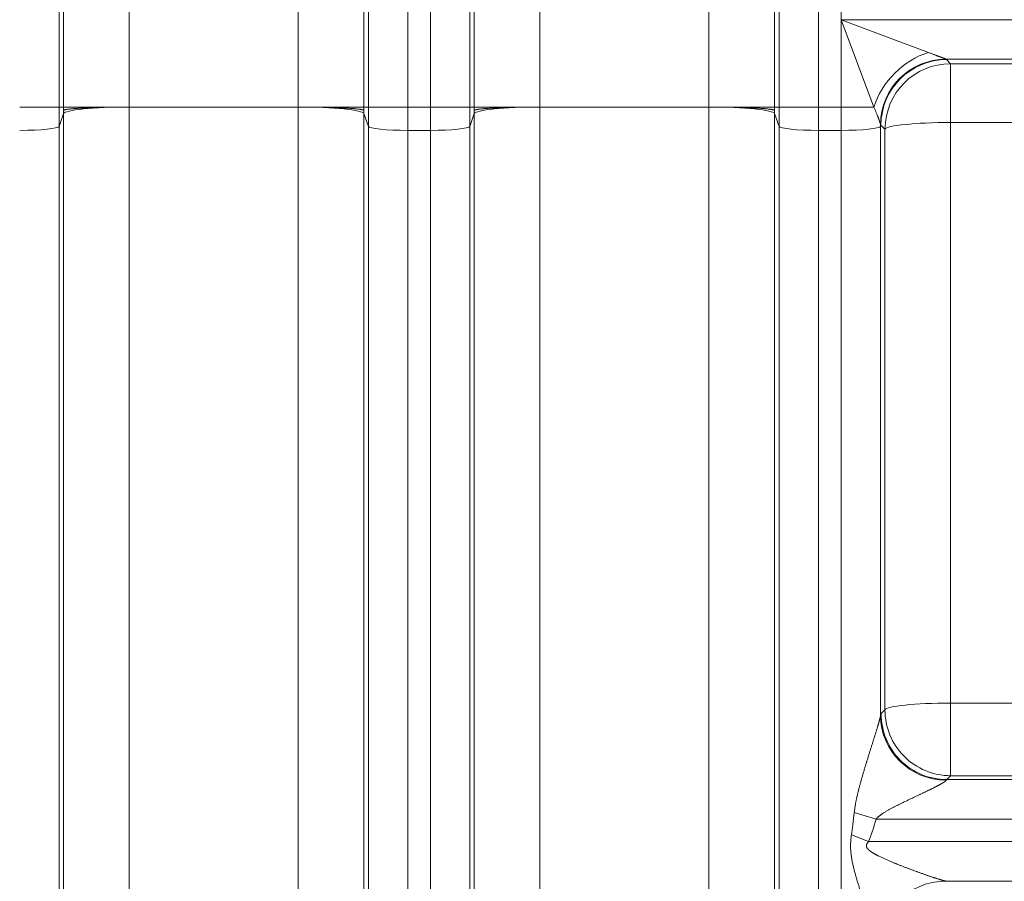
# Model space of a CAD drawing. Units: inches. Extents: x 0.2 to 16.3, y 0.2 to 11.4.
# Drawn here: x 7.6 to 8.3, y 8 to 8.6 of the extents above; entities that cross this region are included whole.
import ezdxf

# ---------------------------------------------------------------- set-up
doc = ezdxf.new("R2010")
doc.units = ezdxf.units.IN
doc.header["$MEASUREMENT"] = 0
doc.layers.add('1', color=7, linetype='Continuous', true_color=0xffffff)
doc.styles.add('Arial', font='arial.ttf')
doc.dimstyles.get("Standard").update_dxf_attribs({"dimtxt": 0.18, "dimasz": 0.18, "dimexe": 0.18, "dimexo": 0.0625, "dimgap": 0.09, "dimtad": 0, "dimtih": 1, "dimtoh": 1, "dimdec": 4, "dimzin": 0, "dimdsep": 46, "dimtxsty": 'Standard', "dimcen": 0.09, "dimadec": 0, "dimazin": 0, "dimtfac": 1, "dimtdec": 4, "dimtofl": 0, "dimtmove": 0, "dimatfit": 3, "dimfxl": 1, "dimtolj": 1, "dimtzin": 0, "dimarcsym": 0})

# ---------------------------------------------------------------- blocks, each defined once
blk = doc.blocks.new('_U2')
at = {"layer": '1', "color": 152, "linetype": 'Continuous', "lineweight": 13, "transparency": 16777216}
for p, q in [((7.62915, 10.58807), (3.73845, 10.58807)), ((5.25054, 7.48659), (3.73845, 7.48659))]:
    blk.add_line(p, q, dxfattribs=at)
at = {"layer": '1', "color": 27, "linetype": 'Continuous', "lineweight": 13, "transparency": 16777216}
for p, q in [((3.86345, 10.46307), (3.86345, 9.28072)), ((3.86345, 7.61159), (3.86345, 8.79394))]:
    blk.add_line(p, q, dxfattribs=at)
at = {"layer": '1', "color": 27, "linetype": 'Continuous', "lineweight": 70, "transparency": 16777216}
for points in [[(3.84262, 10.46307), (3.88429, 10.46307), (3.86345, 10.58807)], [(3.84262, 7.61159), (3.88429, 7.61159), (3.86345, 7.48659)]]:
    blk.add_solid(points, dxfattribs=at)
at = {"layer": 'Defpoints', "color": 0, "linetype": 'Continuous', "lineweight": 70, "transparency": 16777216}
for p in [(3.86345, 10.58807), (7.69165, 10.58807), (5.31304, 7.48659)]:
    blk.add_point(p, dxfattribs=at)
at = {"layer": '1', "color": 23, "linetype": 'Continuous', "lineweight": 18, "transparency": 16777216, "insert": (3.79963, 8.85644), "char_height": 0.125, "attachment_point": 1, "rotation": 90, "style": 'Arial'}
blk.add_mtext('\\A1;1418', dxfattribs=at)

msp = doc.modelspace()

# ---------------------------------------------------------------- linework, layer by layer
at = {"layer": '1', "color": 27, "linetype": 'Continuous', "lineweight": 18}
for p, q in [((7.670705, 8.645817), (7.670705, 8.514583)), ((7.673688, 8.514583), (7.673688, 8.645817)), ((7.717403, 8.645817), (7.717403, 8.514583)), ((7.829929, 8.514583), (7.829929, 8.645817)), ((7.873644, 8.645817), (7.873644, 8.514583)), ((7.876628, 8.514583), (7.876628, 8.645817)), ((7.902857, 8.645817), (7.902857, 8.514583)), ((7.917879, 8.514583), (7.917879, 8.645817)), ((7.944108, 8.645817), (7.944108, 8.514583)), ((7.947092, 8.514583), (7.947092, 8.645817)), ((7.990806, 8.645817), (7.990806, 8.514583)), ((8.103333, 8.514583), (8.103333, 8.645817)), ((8.147048, 8.645817), (8.147048, 8.514583)), ((8.150031, 8.514583), (8.150031, 8.645817)), ((8.17626, 8.645817), (8.17626, 8.514583)), ((8.191282, 8.572689), (8.191282, 8.587711)), ((8.191282, 8.572689), (8.249388, 8.550899)), ((8.191282, 8.572689), (8.359296, 8.572689)), ((8.213072, 8.514583), (8.191282, 8.572689)), ((8.191282, 8.514583), (8.191282, 8.572689)), ((8.359296, 8.54646), (8.261203, 8.54646)), ((8.261532, 8.546131), (8.26421, 8.543428)), ((8.26421, 8.543428), (8.26421, 8.504285)), ((8.26421, 8.543428), (8.359296, 8.543428)), ((7.644476, 8.514583), (7.670705, 8.514583)), ((7.670705, 8.514583), (7.673688, 8.514583)), ((7.670705, 8.514583), (7.670705, 8.501717)), ((7.673688, 8.514583), (7.717403, 8.514583)), ((7.829929, 8.514583), (7.717403, 8.514583)), ((7.717403, 8.514583), (7.717403, 7.747347)), ((7.829929, 7.747347), (7.829929, 8.514583)), ((7.829929, 8.514583), (7.873644, 8.514583)), ((7.873644, 8.514583), (7.876628, 8.514583)), ((7.876628, 8.514583), (7.902857, 8.514583)), ((7.876628, 8.501717), (7.876628, 8.514583)), ((7.902857, 8.514583), (7.917879, 8.514583)), ((7.902857, 8.514583), (7.902857, 8.499074)), ((7.917879, 8.499074), (7.917879, 8.514583)), ((7.917879, 8.514583), (7.944108, 8.514583)), ((7.947092, 8.514583), (7.944108, 8.514583)), ((7.944108, 8.514583), (7.944108, 8.501717)), ((7.990806, 8.514583), (7.947092, 8.514583)), ((8.103333, 8.514583), (7.990806, 8.514583)), ((7.990806, 8.514583), (7.990806, 7.747347)), ((8.103333, 7.747347), (8.103333, 8.514583)), ((8.103333, 8.514583), (8.147048, 8.514583)), ((8.147048, 8.514583), (8.150031, 8.514583)), ((8.150031, 8.514583), (8.17626, 8.514583)), ((8.150031, 8.501717), (8.150031, 8.514583)), ((8.191282, 8.514583), (8.17626, 8.514583)), ((8.17626, 8.514583), (8.17626, 8.499074)), ((8.191282, 8.514583), (8.213072, 8.514583)), ((8.191282, 8.499074), (8.191282, 8.514583)), ((7.670705, 8.501717), (7.673688, 8.510179)), ((7.673688, 7.742943), (7.673688, 8.510179)), ((7.873644, 8.510179), (7.873644, 7.742943)), ((7.873644, 8.510179), (7.876628, 8.501717)), ((7.947092, 8.510179), (7.944108, 8.501717)), ((7.947092, 7.742943), (7.947092, 8.510179)), ((8.147048, 8.510179), (8.147048, 7.742943)), ((8.147048, 8.510179), (8.150031, 8.501717)), ((7.670705, 8.501717), (7.670705, 7.734481)), ((7.876628, 7.734481), (7.876628, 8.501717)), ((7.944108, 8.501717), (7.944108, 7.734481)), ((8.150031, 7.734481), (8.150031, 8.501717)), ((8.217511, 8.502877), (8.217511, 8.501717)), ((8.217511, 8.501717), (8.217817, 8.502584)), ((8.217511, 8.501717), (8.217511, 8.109758)), ((8.220495, 8.499881), (8.217817, 8.502584)), ((8.359296, 8.504285), (8.26421, 8.504285)), ((8.26421, 8.504285), (8.26421, 8.118005)), ((7.902857, 8.499074), (7.902857, 7.731838)), ((7.902857, 8.499074), (7.917879, 8.499074)), ((7.917879, 7.731838), (7.917879, 8.499074)), ((8.17626, 8.499074), (8.17626, 7.731838)), ((8.191282, 8.499074), (8.17626, 8.499074)), ((8.191282, 7.731838), (8.191282, 8.499074)), ((8.220495, 8.113601), (8.220495, 8.499881)), ((8.26421, 8.118005), (8.359296, 8.118005)), ((8.26421, 8.069718), (8.26421, 8.118005)), ((8.217915, 8.111017), (8.220495, 8.113601)), ((8.26421, 8.069718), (8.26163, 8.067133)), ((8.359296, 8.069718), (8.26421, 8.069718)), ((8.26163, 8.067133), (8.371786, 8.067133)), ((8.200042, 8.045215), (8.214641, 8.040905)), ((8.371786, 8.040905), (8.214641, 8.040905)), ((8.198156, 8.030295), (8.209611, 8.025882)), ((8.209611, 8.025882), (8.371786, 8.025882)), ((8.371786, 7.999653), (8.260836, 7.999653))]:
    msp.add_line(p, q, dxfattribs=at)
for centre, major_axis, ratio, start_param, end_param in [((8.249388, 8.514583), (-0.030932, -0.030932), 0.7251156, 4.085005, 5.339773), ((8.261203, 8.502745), (-0.027892, -0.033699), 0.9983337, 3.8338016, 5.3987192), ((8.261226, 8.502724), (-0.031057, -0.030807), 0.9986554, 3.9316982, 5.4976443), ((8.261532, 8.502416), (-0.031077, -0.030787), 0.9986571, 3.9323497, 5.49795), ((8.26421, 8.499713), (0.031077, 0.030787), 0.9986571, 0.7907571, 2.3563573), ((7.717403, 8.510011), (0.043745, 0), 0.1045285, 1.5707963, 3.1047552), ((7.829929, 8.510011), (0.043745, 0), 0.1045285, 0.0368375, 1.5707963), ((7.990806, 8.510011), (-0.043745, 0), 0.1045285, 4.712389, 6.2463478), ((8.103333, 8.510011), (0.043745, 0), 0.1045285, 0.0368375, 1.5707963), ((7.644476, 8.501818), (-0.026247, 0), 0.1045285, 1.5707963, 3.1047552), ((7.902857, 8.501818), (-0.026247, 0), 0.1045285, 0.0368375, 1.5707963), ((7.917879, 8.501818), (-0.026247, 0), 0.1045285, 1.5707963, 3.1047552), ((8.17626, 8.501818), (-0.026247, 0), 0.1045285, 0.0368375, 1.5707963), ((8.191282, 8.501818), (-0.026247, 0), 0.1045285, 1.5707963, 3.1047552), ((8.26421, 8.499713), (0.043745, 0), 0.1045285, 1.5707963, 3.1047552), ((8.26421, 8.113432), (0.043745, 0), 0.1045285, 1.5707963, 3.1047552), ((8.21774, 8.041073), (-0.00027, -0.069991), 0.0366517, 3.1785715, 3.3352544), ((8.261226, 8.109589), (0.042969, -0.008202), 0.9806728, 3.3299075, 4.8974377), ((8.26163, 8.110848), (0.030957, -0.030907), 0.9986467, 3.923002, 5.4962965), ((8.26421, 8.113432), (-0.030957, 0.030907), 0.9986467, 0.7814094, 2.3547038), ((8.261455, 8.040905), (-0.000272, -0.026247), 0.0977289, 3.1794437, 3.3361266), ((8.191282, 8.672105), (0, -0.665018), 0.0394677, 0.264963, 0.3402625), ((8.191282, 8.672105), (0, -0.66959), 0.1045285, 0.264963, 0.3402625), ((8.260836, 7.955938), (0.013748, 0.041528), 0.993195, 0.3217516, 1.876793), ((8.191282, 7.999363), (-0.069991, 0), 0.0372012, 3.1784301, 3.2534913)]:
    msp.add_ellipse(centre, major_axis=major_axis, ratio=ratio, start_param=start_param, end_param=end_param, dxfattribs=at)
for points, knots in [([(8.249388, 8.550899), (8.249722, 8.550774), (8.250385, 8.550525), (8.251362, 8.550156), (8.25232, 8.549794), (8.253258, 8.549438), (8.253869, 8.549206), (8.254321, 8.549035), (8.254621, 8.548921), (8.255064, 8.548752), (8.2555, 8.548587), (8.255929, 8.548423), (8.256352, 8.548263), (8.256766, 8.548106), (8.257104, 8.547978), (8.257304, 8.547902), (8.257403, 8.547864), (8.257436, 8.547852), (8.257502, 8.547827), (8.257665, 8.547765), (8.257953, 8.547656), (8.258324, 8.547516), (8.25868, 8.547382), (8.259021, 8.547254), (8.259345, 8.547133), (8.259651, 8.547019), (8.259843, 8.546948), (8.259947, 8.546909), (8.259958, 8.546905), (8.259981, 8.546897), (8.259992, 8.546892), (8.260026, 8.54688), (8.260093, 8.546855), (8.260245, 8.546799), (8.260444, 8.546726), (8.260657, 8.546649), (8.260841, 8.546583), (8.260996, 8.546529), (8.261119, 8.546487), (8.261179, 8.546467), (8.261203, 8.54646)], [0, 0, 0, 0, 0.0625, 0.125, 0.1875, 0.25, 0.3125, 0.3125, 0.34375, 0.375, 0.40625, 0.4375, 0.46875, 0.5, 0.53125, 0.546875, 0.546875, 0.5546875, 0.5546875, 0.5625, 0.59375, 0.625, 0.65625, 0.6875, 0.71875, 0.75, 0.78125, 0.78125, 0.7851562, 0.7851562, 0.7890625, 0.7890625, 0.796875, 0.8125, 0.84375, 0.875, 0.90625, 0.9375, 0.96875, 1, 1, 1, 1]), ([(7.673686, 8.512375), (7.673688, 8.512377), (7.67369, 8.51238), (7.673692, 8.512383), (7.673693, 8.512384), (7.673693, 8.512385), (7.673694, 8.512386), (7.673695, 8.512386), (7.673695, 8.512387), (7.673696, 8.512388), (7.673696, 8.512389), (7.673699, 8.512392), (7.673712, 8.512407), (7.673746, 8.512439), (7.673785, 8.512467), (7.673874, 8.512522), (7.674027, 8.512595), (7.674302, 8.512686), (7.674538, 8.512749), (7.674658, 8.512778), (7.674706, 8.51279), (7.674726, 8.512794), (7.674735, 8.512797), (7.674765, 8.512803), (7.674784, 8.512808), (7.674965, 8.512848), (7.675317, 8.512919), (7.675939, 8.513024), (7.676653, 8.513127), (7.677459, 8.513228), (7.678357, 8.513326), (7.679182, 8.513407), (7.679801, 8.513462), (7.680121, 8.51349), (7.68026, 8.513502), (7.680331, 8.513508), (7.680354, 8.51351), (7.680401, 8.513514), (7.680424, 8.513515), (7.680825, 8.513549), (7.681604, 8.51361), (7.68285, 8.513698), (7.684169, 8.513783), (7.685563, 8.513864), (7.687032, 8.513942), (7.688318, 8.514004), (7.689251, 8.514046), (7.689727, 8.514066), (7.689966, 8.514076), (7.690069, 8.514081), (7.690138, 8.514083), (7.690173, 8.514085), (7.690759, 8.514109), (7.69188, 8.514154), (7.693611, 8.514216), (7.69539, 8.514273), (7.697218, 8.514326), (7.699094, 8.514374), (7.700698, 8.51441), (7.701842, 8.514433), (7.702419, 8.514445), (7.70271, 8.51445), (7.702834, 8.514452), (7.702917, 8.514454), (7.702959, 8.514455), (7.703667, 8.514468), (7.705005, 8.51449), (7.707028, 8.514519), (7.709069, 8.514542), (7.711127, 8.51456), (7.713201, 8.514573), (7.715292, 8.514581), (7.716697, 8.514583), (7.717403, 8.514583)], [0, 0, 0, 0, 0.0019531, 0.0024414, 0.0026855, 0.0028076, 0.0028076, 0.0028381, 0.0028381, 0.0028687, 0.0029297, 0.0039062, 0.0078125, 0.015625, 0.03125, 0.03125, 0.0625, 0.09375, 0.109375, 0.1171875, 0.1191406, 0.1191406, 0.1210937, 0.1210937, 0.125, 0.125, 0.15625, 0.1875, 0.21875, 0.25, 0.28125, 0.3125, 0.328125, 0.3359375, 0.3398437, 0.3398437, 0.3417969, 0.3417969, 0.34375, 0.34375, 0.375, 0.40625, 0.4375, 0.46875, 0.5, 0.53125, 0.546875, 0.5546875, 0.5585937, 0.5605469, 0.5605469, 0.5625, 0.5625, 0.59375, 0.625, 0.65625, 0.6875, 0.71875, 0.75, 0.765625, 0.7734375, 0.7773437, 0.7792969, 0.7792969, 0.78125, 0.78125, 0.8125, 0.84375, 0.875, 0.90625, 0.9375, 0.96875, 1, 1, 1, 1]), ([(7.829929, 8.514583), (7.830635, 8.514583), (7.83204, 8.514581), (7.834132, 8.514573), (7.836206, 8.51456), (7.838263, 8.514542), (7.840304, 8.514519), (7.842328, 8.51449), (7.843666, 8.514468), (7.844373, 8.514455), (7.844415, 8.514454), (7.844498, 8.514452), (7.844623, 8.51445), (7.844913, 8.514445), (7.845491, 8.514433), (7.846635, 8.51441), (7.848239, 8.514374), (7.850114, 8.514326), (7.851942, 8.514273), (7.853721, 8.514216), (7.855452, 8.514154), (7.856573, 8.514109), (7.85716, 8.514085), (7.857194, 8.514083), (7.857263, 8.514081), (7.857366, 8.514076), (7.857606, 8.514066), (7.858081, 8.514046), (7.859014, 8.514004), (7.860301, 8.513942), (7.861769, 8.513864), (7.863163, 8.513783), (7.864483, 8.513698), (7.865728, 8.51361), (7.866508, 8.513549), (7.866908, 8.513515), (7.866932, 8.513514), (7.866978, 8.51351), (7.867002, 8.513508), (7.867072, 8.513502), (7.867211, 8.51349), (7.867531, 8.513462), (7.86815, 8.513407), (7.868976, 8.513326), (7.869874, 8.513228), (7.87068, 8.513127), (7.871394, 8.513024), (7.872016, 8.512919), (7.872368, 8.512848), (7.872548, 8.512808), (7.872568, 8.512803), (7.872597, 8.512797), (7.872607, 8.512794), (7.872626, 8.51279), (7.872674, 8.512778), (7.872794, 8.512749), (7.87303, 8.512686), (7.873305, 8.512595), (7.873458, 8.512522), (7.873548, 8.512467), (7.873586, 8.512439), (7.87362, 8.512407), (7.873633, 8.512392), (7.873636, 8.512389), (7.873637, 8.512388), (7.873637, 8.512387), (7.873638, 8.512386), (7.873638, 8.512386), (7.873639, 8.512385), (7.87364, 8.512384), (7.87364, 8.512383), (7.873643, 8.51238), (7.873645, 8.512377), (7.873646, 8.512375)], [0, 0, 0, 0, 0.03125, 0.0625, 0.09375, 0.125, 0.15625, 0.1875, 0.21875, 0.21875, 0.2207031, 0.2207031, 0.2226563, 0.2265625, 0.234375, 0.25, 0.28125, 0.3125, 0.34375, 0.375, 0.40625, 0.4375, 0.4375, 0.4394531, 0.4394531, 0.4414063, 0.4453125, 0.453125, 0.46875, 0.5, 0.53125, 0.5625, 0.59375, 0.625, 0.65625, 0.65625, 0.6582031, 0.6582031, 0.6601563, 0.6601563, 0.6640625, 0.671875, 0.6875, 0.71875, 0.75, 0.78125, 0.8125, 0.84375, 0.875, 0.875, 0.8789063, 0.8789063, 0.8808594, 0.8808594, 0.8828125, 0.890625, 0.90625, 0.9375, 0.96875, 0.96875, 0.984375, 0.9921875, 0.9960938, 0.9970703, 0.9971313, 0.9971619, 0.9971619, 0.9971924, 0.9971924, 0.9973145, 0.9975586, 0.9980469, 1, 1, 1, 1]), ([(7.990806, 8.514583), (7.990101, 8.514583), (7.988695, 8.514581), (7.986604, 8.514573), (7.98453, 8.51456), (7.982472, 8.514542), (7.980432, 8.514519), (7.978408, 8.51449), (7.97707, 8.514468), (7.976362, 8.514455), (7.976321, 8.514454), (7.976238, 8.514452), (7.976113, 8.51445), (7.975823, 8.514445), (7.975245, 8.514433), (7.974101, 8.51441), (7.972497, 8.514374), (7.970621, 8.514326), (7.968794, 8.514273), (7.967014, 8.514216), (7.965284, 8.514154), (7.964163, 8.514109), (7.963576, 8.514085), (7.963542, 8.514083), (7.963473, 8.514081), (7.96337, 8.514076), (7.96313, 8.514066), (7.962655, 8.514046), (7.961721, 8.514004), (7.960435, 8.513942), (7.958967, 8.513864), (7.957573, 8.513783), (7.956253, 8.513698), (7.955008, 8.51361), (7.954228, 8.513549), (7.953828, 8.513515), (7.953804, 8.513514), (7.953757, 8.51351), (7.953734, 8.513508), (7.953664, 8.513502), (7.953524, 8.51349), (7.953205, 8.513462), (7.952586, 8.513407), (7.95176, 8.513326), (7.950862, 8.513228), (7.950056, 8.513127), (7.949342, 8.513024), (7.94872, 8.512919), (7.948368, 8.512848), (7.948188, 8.512808), (7.948168, 8.512803), (7.948139, 8.512797), (7.948129, 8.512794), (7.94811, 8.51279), (7.948062, 8.512778), (7.947942, 8.512749), (7.947705, 8.512686), (7.94743, 8.512595), (7.947277, 8.512522), (7.947188, 8.512467), (7.947149, 8.512439), (7.947116, 8.512407), (7.947103, 8.512392), (7.9471, 8.512389), (7.947099, 8.512388), (7.947098, 8.512387), (7.947098, 8.512386), (7.947097, 8.512386), (7.947097, 8.512385), (7.947096, 8.512384), (7.947095, 8.512383), (7.947093, 8.51238), (7.947091, 8.512377), (7.947089, 8.512375)], [0, 0, 0, 0, 0.03125, 0.0625, 0.09375, 0.125, 0.15625, 0.1875, 0.21875, 0.21875, 0.2207031, 0.2207031, 0.2226563, 0.2265625, 0.234375, 0.25, 0.28125, 0.3125, 0.34375, 0.375, 0.40625, 0.4375, 0.4375, 0.4394531, 0.4394531, 0.4414063, 0.4453125, 0.453125, 0.46875, 0.5, 0.53125, 0.5625, 0.59375, 0.625, 0.65625, 0.65625, 0.6582031, 0.6582031, 0.6601563, 0.6601563, 0.6640625, 0.671875, 0.6875, 0.71875, 0.75, 0.78125, 0.8125, 0.84375, 0.875, 0.875, 0.8789063, 0.8789063, 0.8808594, 0.8808594, 0.8828125, 0.890625, 0.90625, 0.9375, 0.96875, 0.96875, 0.984375, 0.9921875, 0.9960938, 0.9970703, 0.9971313, 0.9971619, 0.9971619, 0.9971924, 0.9971924, 0.9973145, 0.9975586, 0.9980469, 1, 1, 1, 1]), ([(8.103333, 8.514583), (8.104038, 8.514583), (8.105444, 8.514581), (8.107535, 8.514573), (8.109609, 8.51456), (8.111667, 8.514542), (8.113707, 8.514519), (8.115731, 8.51449), (8.117069, 8.514468), (8.117777, 8.514455), (8.117818, 8.514454), (8.117901, 8.514452), (8.118026, 8.51445), (8.118316, 8.514445), (8.118894, 8.514433), (8.120038, 8.51441), (8.121642, 8.514374), (8.123518, 8.514326), (8.125345, 8.514273), (8.127125, 8.514216), (8.128855, 8.514154), (8.129976, 8.514109), (8.130563, 8.514085), (8.130597, 8.514083), (8.130666, 8.514081), (8.130769, 8.514076), (8.131009, 8.514066), (8.131484, 8.514046), (8.132418, 8.514004), (8.133704, 8.513942), (8.135172, 8.513864), (8.136566, 8.513783), (8.137886, 8.513698), (8.139131, 8.51361), (8.139911, 8.513549), (8.140311, 8.513515), (8.140335, 8.513514), (8.140382, 8.51351), (8.140405, 8.513508), (8.140475, 8.513502), (8.140615, 8.51349), (8.140934, 8.513462), (8.141553, 8.513407), (8.142379, 8.513326), (8.143277, 8.513228), (8.144083, 8.513127), (8.144797, 8.513024), (8.145419, 8.512919), (8.145771, 8.512848), (8.145951, 8.512808), (8.145971, 8.512803), (8.146, 8.512797), (8.14601, 8.512794), (8.146029, 8.51279), (8.146077, 8.512778), (8.146197, 8.512749), (8.146434, 8.512686), (8.146709, 8.512595), (8.146862, 8.512522), (8.146951, 8.512467), (8.14699, 8.512439), (8.147023, 8.512407), (8.147037, 8.512392), (8.147039, 8.512389), (8.14704, 8.512388), (8.147041, 8.512387), (8.147041, 8.512386), (8.147042, 8.512386), (8.147042, 8.512385), (8.147043, 8.512384), (8.147044, 8.512383), (8.147046, 8.51238), (8.147048, 8.512377), (8.14705, 8.512375)], [0, 0, 0, 0, 0.03125, 0.0625, 0.09375, 0.125, 0.15625, 0.1875, 0.21875, 0.21875, 0.2207031, 0.2207031, 0.2226562, 0.2265625, 0.234375, 0.25, 0.28125, 0.3125, 0.34375, 0.375, 0.40625, 0.4375, 0.4375, 0.4394531, 0.4394531, 0.4414062, 0.4453125, 0.453125, 0.46875, 0.5, 0.53125, 0.5625, 0.59375, 0.625, 0.65625, 0.65625, 0.6582031, 0.6582031, 0.6601562, 0.6601562, 0.6640625, 0.671875, 0.6875, 0.71875, 0.75, 0.78125, 0.8125, 0.84375, 0.875, 0.875, 0.8789062, 0.8789062, 0.8808594, 0.8808594, 0.8828125, 0.890625, 0.90625, 0.9375, 0.96875, 0.96875, 0.984375, 0.9921875, 0.9960937, 0.9970703, 0.9971313, 0.9971619, 0.9971619, 0.9971924, 0.9971924, 0.9973145, 0.9975586, 0.9980469, 1, 1, 1, 1]), ([(8.217503, 8.50293), (8.217501, 8.502942), (8.217497, 8.502961), (8.217493, 8.50298), (8.217491, 8.502993), (8.21749, 8.502999), (8.217483, 8.503032), (8.217466, 8.503115), (8.21743, 8.503267), (8.217376, 8.503472), (8.217313, 8.503698), (8.217241, 8.503943), (8.217161, 8.504206), (8.217072, 8.504486), (8.216975, 8.504782), (8.21687, 8.505093), (8.216786, 8.505337), (8.216738, 8.505477), (8.216718, 8.505533), (8.216708, 8.505561), (8.216679, 8.505645), (8.216618, 8.505816), (8.216514, 8.506108), (8.216383, 8.506469), (8.216247, 8.50684), (8.216152, 8.507093), (8.216092, 8.507253), (8.216079, 8.507285), (8.216055, 8.50735), (8.216019, 8.507447), (8.215932, 8.507674), (8.215806, 8.508004), (8.215598, 8.50854), (8.215328, 8.509225), (8.214988, 8.51007), (8.214634, 8.510935), (8.214265, 8.51182), (8.213882, 8.512724), (8.213485, 8.513644), (8.213211, 8.514268), (8.213072, 8.514583)], [0, 0, 0, 0, 0.0078125, 0.0117188, 0.0117188, 0.015625, 0.015625, 0.03125, 0.0625, 0.09375, 0.125, 0.15625, 0.1875, 0.21875, 0.25, 0.28125, 0.3125, 0.3203125, 0.3203125, 0.328125, 0.328125, 0.34375, 0.375, 0.40625, 0.4375, 0.46875, 0.46875, 0.4765625, 0.4765625, 0.484375, 0.5, 0.53125, 0.5625, 0.625, 0.6875, 0.75, 0.8125, 0.875, 0.9375, 1, 1, 1, 1]), ([(8.200042, 8.045215), (8.200125, 8.045962), (8.20022, 8.046707), (8.200429, 8.048194), (8.200544, 8.048935), (8.200791, 8.050416), (8.201056, 8.051894), (8.201352, 8.053368), (8.201584, 8.054472), (8.201702, 8.055023), (8.201824, 8.055574), (8.201885, 8.055849), (8.201906, 8.055941), (8.201947, 8.056125), (8.202134, 8.05695), (8.2025, 8.058505), (8.203045, 8.060691), (8.203612, 8.062868), (8.204199, 8.065038), (8.204803, 8.067201), (8.205421, 8.069359), (8.20605, 8.07151), (8.206688, 8.073657), (8.207335, 8.0758), (8.20777, 8.077225), (8.208016, 8.078026), (8.208043, 8.078115), (8.208098, 8.078293), (8.20818, 8.07856), (8.208372, 8.079182), (8.208755, 8.080423), (8.209304, 8.08219), (8.209743, 8.083595), (8.210182, 8.084997), (8.210401, 8.085695), (8.21073, 8.08674), (8.210948, 8.087436), (8.211276, 8.088476), (8.211602, 8.089513), (8.211927, 8.090546), (8.212251, 8.091576), (8.212574, 8.092602), (8.212895, 8.093623), (8.213214, 8.094641), (8.213425, 8.095316), (8.213543, 8.095695), (8.213557, 8.095737), (8.213583, 8.095821), (8.213596, 8.095863), (8.213635, 8.09599), (8.213714, 8.096241), (8.213896, 8.096827), (8.214154, 8.097657), (8.214458, 8.098641), (8.214757, 8.099613), (8.21505, 8.100573), (8.215336, 8.101518), (8.215522, 8.102137), (8.21566, 8.102598), (8.21575, 8.102903), (8.215884, 8.103357), (8.216016, 8.103806), (8.216145, 8.10425), (8.216235, 8.10456), (8.216281, 8.104723), (8.216292, 8.104759), (8.216307, 8.104814), (8.216343, 8.10494), (8.216414, 8.10519), (8.216514, 8.105542), (8.216628, 8.105954), (8.216738, 8.106356), (8.216843, 8.106746), (8.216943, 8.107125), (8.217038, 8.107491), (8.217111, 8.107785), (8.21716, 8.107984), (8.21718, 8.108068), (8.21719, 8.10811), (8.217193, 8.108123), (8.2172, 8.108151), (8.217229, 8.108275), (8.217281, 8.108501), (8.217347, 8.108799), (8.217403, 8.109076), (8.21745, 8.109329), (8.217487, 8.109559), (8.217504, 8.109694), (8.217511, 8.109758)], [0, 0, 0, 0, 0.03125, 0.03125, 0.0625, 0.0625, 0.09375, 0.125, 0.125, 0.140625, 0.1484375, 0.1484375, 0.1523437, 0.1523437, 0.15625, 0.1875, 0.21875, 0.25, 0.28125, 0.3125, 0.34375, 0.375, 0.40625, 0.4375, 0.46875, 0.46875, 0.4726562, 0.4726562, 0.4765625, 0.484375, 0.5, 0.53125, 0.5625, 0.5625, 0.59375, 0.59375, 0.609375, 0.625, 0.640625, 0.65625, 0.671875, 0.6875, 0.703125, 0.71875, 0.734375, 0.734375, 0.7363281, 0.7363281, 0.7382812, 0.7382812, 0.7421875, 0.75, 0.765625, 0.78125, 0.796875, 0.8125, 0.828125, 0.84375, 0.84375, 0.8515625, 0.859375, 0.8671875, 0.875, 0.8828125, 0.8837891, 0.8837891, 0.8847656, 0.8867187, 0.890625, 0.8984375, 0.90625, 0.9140625, 0.921875, 0.9296875, 0.9375, 0.9453125, 0.9492187, 0.9511719, 0.9511719, 0.9521484, 0.9521484, 0.953125, 0.9609375, 0.96875, 0.9765625, 0.984375, 0.9921875, 1, 1, 1, 1]), ([(8.261226, 8.066661), (8.26121, 8.066631), (8.261172, 8.066567), (8.261092, 8.066464), (8.260993, 8.066355), (8.260873, 8.066239), (8.260735, 8.066118), (8.260526, 8.065947), (8.260343, 8.065811), (8.260201, 8.06571), (8.260193, 8.065704), (8.260176, 8.065692), (8.260151, 8.065674), (8.260091, 8.065632), (8.259969, 8.065548), (8.259785, 8.065425), (8.259553, 8.065274), (8.259309, 8.06512), (8.259054, 8.064963), (8.258789, 8.064803), (8.258513, 8.06464), (8.258276, 8.064502), (8.258106, 8.064405), (8.258032, 8.064363), (8.257995, 8.064342), (8.25797, 8.064328), (8.257846, 8.064257), (8.257633, 8.064137), (8.257326, 8.063966), (8.256908, 8.063737), (8.256373, 8.063448), (8.255712, 8.063098), (8.255033, 8.062744), (8.254338, 8.062386), (8.253629, 8.062025), (8.252906, 8.061661), (8.252171, 8.061294), (8.251548, 8.060986), (8.251108, 8.060769), (8.250886, 8.060661), (8.250759, 8.060598), (8.250696, 8.060567), (8.25041, 8.060427), (8.249899, 8.060178), (8.249127, 8.059803), (8.24835, 8.059428), (8.247568, 8.059051), (8.246781, 8.058674), (8.24599, 8.058296), (8.245194, 8.057916), (8.244395, 8.057536), (8.243324, 8.057028), (8.241977, 8.056389), (8.240348, 8.055617), (8.238708, 8.05484), (8.237608, 8.054317), (8.236781, 8.053923), (8.236436, 8.053758), (8.236091, 8.053593), (8.235953, 8.053527), (8.235884, 8.053494), (8.235676, 8.053394), (8.234984, 8.053063), (8.233738, 8.052464), (8.232076, 8.051657), (8.230967, 8.051113), (8.229859, 8.050565), (8.229306, 8.050289), (8.228475, 8.049871), (8.227922, 8.049592), (8.227094, 8.049168), (8.226266, 8.04874), (8.22544, 8.048307), (8.224616, 8.047868), (8.223794, 8.047423), (8.222975, 8.04697), (8.222159, 8.046509), (8.221347, 8.046038), (8.220808, 8.045716), (8.220272, 8.04539), (8.220005, 8.045224), (8.219706, 8.045035), (8.219673, 8.045014), (8.219606, 8.044972), (8.219573, 8.04495), (8.219474, 8.044887), (8.219275, 8.044759), (8.218946, 8.044544), (8.218555, 8.044282), (8.218167, 8.044015), (8.217783, 8.043743), (8.217404, 8.043465), (8.217031, 8.04318), (8.216662, 8.042888), (8.216301, 8.042588), (8.215947, 8.042279), (8.215717, 8.042065), (8.215491, 8.041847), (8.215379, 8.041736), (8.215215, 8.041565), (8.215106, 8.04145), (8.214947, 8.041273), (8.214791, 8.041092), (8.214691, 8.040968), (8.214641, 8.040905)], [0, 0, 0, 0, 0.0078125, 0.015625, 0.0234375, 0.03125, 0.0390625, 0.046875, 0.0625, 0.0625, 0.0634766, 0.0634766, 0.0644531, 0.0664063, 0.0703125, 0.078125, 0.0859375, 0.09375, 0.1015625, 0.109375, 0.1171875, 0.125, 0.1289063, 0.1308594, 0.1308594, 0.1318359, 0.1328125, 0.140625, 0.1484375, 0.15625, 0.171875, 0.1875, 0.203125, 0.21875, 0.234375, 0.25, 0.265625, 0.28125, 0.2890625, 0.2929688, 0.2949219, 0.296875, 0.296875, 0.3125, 0.328125, 0.34375, 0.359375, 0.375, 0.390625, 0.40625, 0.421875, 0.4375, 0.46875, 0.5, 0.53125, 0.5625, 0.5625, 0.578125, 0.5820313, 0.5820313, 0.5859375, 0.5859375, 0.59375, 0.625, 0.65625, 0.6875, 0.6875, 0.71875, 0.71875, 0.734375, 0.75, 0.765625, 0.78125, 0.796875, 0.8125, 0.828125, 0.84375, 0.859375, 0.875, 0.875, 0.890625, 0.890625, 0.8925781, 0.8925781, 0.8945313, 0.8945313, 0.8984375, 0.90625, 0.9140625, 0.921875, 0.9296875, 0.9375, 0.9453125, 0.953125, 0.9609375, 0.96875, 0.9765625, 0.9765625, 0.984375, 0.984375, 0.9882813, 0.9921875, 0.9960938, 1, 1, 1, 1]), ([(8.217365, 7.956449), (8.217341, 7.956507), (8.217289, 7.956635), (8.217199, 7.956859), (8.217098, 7.957114), (8.216988, 7.957395), (8.216868, 7.957702), (8.21674, 7.958032), (8.216603, 7.958384), (8.216508, 7.958633), (8.216452, 7.958776), (8.216446, 7.958792), (8.216434, 7.958824), (8.216415, 7.958873), (8.216372, 7.958986), (8.216284, 7.959216), (8.216155, 7.959553), (8.215996, 7.959969), (8.215833, 7.960397), (8.215667, 7.960836), (8.215497, 7.961285), (8.215324, 7.961742), (8.215148, 7.962209), (8.21497, 7.962684), (8.214789, 7.963166), (8.214605, 7.963656), (8.214357, 7.964319), (8.214042, 7.965164), (8.213784, 7.965856), (8.213638, 7.966249), (8.213622, 7.966293), (8.21359, 7.966381), (8.213573, 7.966425), (8.213524, 7.966557), (8.213426, 7.966821), (8.213197, 7.967441), (8.212867, 7.968335), (8.212467, 7.96942), (8.212064, 7.970518), (8.211659, 7.971626), (8.211251, 7.972745), (8.210841, 7.973873), (8.21043, 7.975011), (8.210016, 7.976157), (8.209602, 7.977311), (8.209186, 7.978474), (8.208769, 7.979644), (8.208421, 7.980625), (8.208212, 7.981216), (8.208125, 7.981463), (8.208108, 7.981512), (8.208073, 7.981611), (8.208021, 7.981759), (8.207829, 7.982303), (8.207516, 7.983195), (8.20696, 7.984787), (8.206268, 7.986787), (8.205442, 7.989204), (8.204897, 7.990826), (8.204491, 7.992047), (8.204221, 7.992862), (8.203818, 7.994089), (8.203419, 7.99532), (8.203024, 7.996555), (8.202633, 7.997795), (8.202247, 7.999039), (8.201866, 8.000288), (8.201492, 8.001542), (8.201186, 8.002591), (8.201005, 8.003222), (8.200915, 8.003538), (8.200885, 8.003643), (8.200826, 8.003854), (8.200678, 8.004382), (8.200415, 8.005333), (8.200077, 8.006606), (8.199751, 8.007883), (8.199439, 8.009164), (8.199143, 8.010451), (8.198865, 8.011744), (8.198607, 8.013042), (8.198372, 8.014348), (8.198233, 8.015223), (8.198151, 8.015771), (8.198135, 8.015881), (8.198104, 8.016101), (8.198058, 8.01643), (8.197958, 8.017201), (8.197834, 8.018303), (8.197719, 8.019629), (8.197641, 8.020959), (8.197614, 8.021849), (8.197604, 8.022517), (8.197602, 8.022795), (8.197602, 8.023074), (8.197602, 8.023185), (8.197603, 8.023241), (8.197604, 8.023408), (8.197609, 8.023966), (8.197638, 8.024968), (8.197713, 8.026303), (8.197826, 8.027636), (8.197972, 8.028966), (8.198091, 8.029852), (8.198156, 8.030295)], [0, 0, 0, 0, 0.0078125, 0.015625, 0.0234375, 0.03125, 0.0390625, 0.046875, 0.0546875, 0.0625, 0.0625, 0.0634766, 0.0634766, 0.0644531, 0.0664062, 0.0703125, 0.078125, 0.0859375, 0.09375, 0.1015625, 0.109375, 0.1171875, 0.125, 0.1328125, 0.140625, 0.1484375, 0.15625, 0.171875, 0.1875, 0.1875, 0.1894531, 0.1894531, 0.1914063, 0.1914063, 0.1953125, 0.203125, 0.21875, 0.234375, 0.25, 0.265625, 0.28125, 0.296875, 0.3125, 0.328125, 0.34375, 0.359375, 0.375, 0.390625, 0.3984375, 0.3984375, 0.4003906, 0.4003906, 0.4023438, 0.40625, 0.421875, 0.4375, 0.46875, 0.5, 0.53125, 0.53125, 0.546875, 0.5625, 0.578125, 0.59375, 0.609375, 0.625, 0.640625, 0.65625, 0.671875, 0.6796875, 0.6796875, 0.6835938, 0.6835938, 0.6875, 0.703125, 0.71875, 0.734375, 0.75, 0.765625, 0.78125, 0.796875, 0.8125, 0.828125, 0.828125, 0.8320313, 0.8320313, 0.8359375, 0.84375, 0.859375, 0.875, 0.890625, 0.90625, 0.90625, 0.9140625, 0.9160156, 0.9160156, 0.9179687, 0.9179687, 0.921875, 0.9375, 0.953125, 0.96875, 0.984375, 1, 1, 1, 1]), ([(8.209611, 8.025882), (8.209546, 8.025818), (8.209416, 8.025689), (8.209229, 8.025489), (8.20905, 8.025282), (8.208936, 8.025139), (8.208854, 8.025029), (8.20882, 8.024983), (8.208786, 8.024937), (8.208773, 8.024918), (8.208753, 8.02489), (8.208682, 8.024786), (8.208573, 8.024613), (8.208442, 8.024374), (8.208331, 8.024127), (8.20827, 8.023956), (8.208231, 8.023825), (8.208219, 8.02378), (8.208207, 8.02373), (8.208205, 8.023724), (8.208203, 8.023713), (8.208199, 8.023696), (8.20819, 8.023657), (8.208165, 8.023534), (8.208137, 8.023331), (8.208132, 8.023104), (8.208141, 8.022962), (8.208145, 8.02291), (8.208147, 8.022899), (8.208148, 8.022882), (8.208153, 8.022842), (8.208169, 8.022717), (8.20821, 8.022517), (8.208264, 8.022344), (8.208311, 8.022215), (8.208331, 8.022162), (8.208353, 8.02211), (8.208362, 8.022089), (8.208367, 8.022078), (8.208381, 8.022047), (8.208428, 8.021943), (8.20848, 8.021842), (8.208568, 8.021685), (8.208662, 8.021531), (8.208816, 8.021309), (8.208927, 8.021166), (8.209013, 8.021061), (8.209049, 8.021017), (8.209086, 8.020974), (8.209101, 8.020957), (8.209124, 8.020931), (8.209206, 8.020837), (8.209344, 8.020688), (8.209535, 8.020497), (8.20973, 8.020312), (8.20993, 8.020133), (8.210134, 8.019959), (8.210342, 8.01979), (8.210553, 8.019625), (8.210767, 8.019463), (8.211055, 8.019252), (8.211422, 8.018996), (8.211721, 8.018799), (8.211947, 8.018653), (8.212022, 8.018604), (8.212136, 8.018532), (8.212174, 8.018508), (8.21225, 8.018461), (8.21244, 8.018342), (8.212785, 8.018133), (8.213248, 8.017861), (8.213713, 8.017596), (8.214182, 8.017338), (8.214652, 8.017084), (8.215124, 8.016835), (8.215598, 8.016591), (8.216232, 8.01627), (8.21671, 8.016034), (8.217348, 8.015724), (8.217988, 8.015418), (8.218951, 8.014969), (8.219917, 8.014529), (8.220884, 8.014097), (8.221854, 8.013671), (8.222825, 8.013251), (8.223797, 8.012838), (8.22477, 8.012429), (8.225744, 8.012024), (8.226718, 8.011624), (8.227529, 8.011295), (8.228016, 8.011098), (8.22826, 8.011), (8.228422, 8.010935), (8.229234, 8.010609), (8.230612, 8.010062), (8.232551, 8.009304), (8.234483, 8.00856), (8.236408, 8.007828), (8.237685, 8.007349), (8.238959, 8.006875), (8.239594, 8.006639), (8.240544, 8.00629), (8.240939, 8.006144), (8.241333, 8.006), (8.241452, 8.005957), (8.24153, 8.005928), (8.241767, 8.005842), (8.242278, 8.005656), (8.243061, 8.005372), (8.243994, 8.005036), (8.244922, 8.004704), (8.245843, 8.004376), (8.246757, 8.004053), (8.247663, 8.003736), (8.248562, 8.003423), (8.249453, 8.003115), (8.250334, 8.002813), (8.251206, 8.002517), (8.252067, 8.002227), (8.252917, 8.001945), (8.253475, 8.001761), (8.25389, 8.001626), (8.254097, 8.001558), (8.254336, 8.001481), (8.254455, 8.001442), (8.254523, 8.00142), (8.254829, 8.001322), (8.255381, 8.001145), (8.255899, 8.000983), (8.256281, 8.000864), (8.256533, 8.000786), (8.256903, 8.000673), (8.257266, 8.000563), (8.25762, 8.000458), (8.257966, 8.000356), (8.258246, 8.000276), (8.258437, 8.000222), (8.258518, 8.000199), (8.258559, 8.000188), (8.258572, 8.000184), (8.258599, 8.000176), (8.258719, 8.000143), (8.258941, 8.000082), (8.259239, 8.000002), (8.259522, 7.999929), (8.259788, 7.999863), (8.260037, 7.999804), (8.260269, 7.999753), (8.26048, 7.99971), (8.260671, 7.999676), (8.260784, 7.99966), (8.260836, 7.999653)], [0, 0, 0, 0, 0.0039063, 0.0078125, 0.0117188, 0.015625, 0.015625, 0.0175781, 0.0180664, 0.0180664, 0.0185547, 0.0195313, 0.0234375, 0.0273438, 0.03125, 0.0351563, 0.0351563, 0.0371094, 0.0371094, 0.0373535, 0.0373535, 0.0375977, 0.0380859, 0.0390625, 0.0429688, 0.046875, 0.0488281, 0.0490723, 0.0490723, 0.0493164, 0.0498047, 0.0507813, 0.0546875, 0.0585938, 0.0585938, 0.0605469, 0.0610352, 0.0610352, 0.0615234, 0.0615234, 0.0625, 0.0664063, 0.0664063, 0.0703125, 0.0742188, 0.078125, 0.078125, 0.0800781, 0.0805664, 0.0805664, 0.0810547, 0.0820313, 0.0859375, 0.0898438, 0.09375, 0.0976563, 0.1015625, 0.1054688, 0.109375, 0.1132813, 0.1171875, 0.125, 0.1328125, 0.1328125, 0.1367188, 0.1367188, 0.1386719, 0.1386719, 0.140625, 0.1484375, 0.15625, 0.1640625, 0.171875, 0.1796875, 0.1875, 0.1953125, 0.203125, 0.21875, 0.21875, 0.234375, 0.25, 0.265625, 0.28125, 0.296875, 0.3125, 0.328125, 0.34375, 0.359375, 0.375, 0.390625, 0.3984375, 0.3984375, 0.4023438, 0.40625, 0.4375, 0.46875, 0.5, 0.53125, 0.5625, 0.5625, 0.59375, 0.59375, 0.609375, 0.6132813, 0.6132813, 0.6152344, 0.6171875, 0.625, 0.640625, 0.65625, 0.671875, 0.6875, 0.703125, 0.71875, 0.734375, 0.75, 0.765625, 0.78125, 0.796875, 0.8125, 0.828125, 0.828125, 0.8359375, 0.8398437, 0.8417969, 0.8427734, 0.84375, 0.859375, 0.875, 0.875, 0.8828125, 0.890625, 0.8984375, 0.90625, 0.9140625, 0.921875, 0.9257812, 0.9277344, 0.9277344, 0.9287109, 0.9287109, 0.9296875, 0.9375, 0.9453125, 0.953125, 0.9609375, 0.96875, 0.9765625, 0.984375, 0.9921875, 1, 1, 1, 1])]:
    msp.add_open_spline(points, degree=3, knots=knots, dxfattribs=at)
for points in [[(8.261203, 8.54646), (8.261212, 8.546453), (8.261219, 8.546446), (8.261226, 8.546439)], [(8.261226, 8.546439), (8.261328, 8.546336), (8.26143, 8.546233), (8.261532, 8.546131)], [(7.673686, 8.512375), (7.673687, 8.513111), (7.673688, 8.513847), (7.673688, 8.514583)], [(7.873644, 8.514583), (7.873644, 8.513847), (7.873645, 8.513111), (7.873646, 8.512375)], [(7.947089, 8.512375), (7.947091, 8.513111), (7.947092, 8.513847), (7.947092, 8.514583)], [(8.147048, 8.514583), (8.147048, 8.513847), (8.147048, 8.513111), (8.14705, 8.512375)], [(7.673688, 8.510179), (7.673688, 8.510911), (7.673687, 8.511643), (7.673686, 8.512375)], [(7.873646, 8.512375), (7.873645, 8.511643), (7.873644, 8.510911), (7.873644, 8.510179)], [(7.947092, 8.510179), (7.947092, 8.510911), (7.947091, 8.511643), (7.947089, 8.512375)], [(8.14705, 8.512375), (8.147048, 8.511643), (8.147048, 8.510911), (8.147048, 8.510179)], [(8.217511, 8.502877), (8.217509, 8.502895), (8.217506, 8.502913), (8.217503, 8.50293)], [(8.217817, 8.502584), (8.217715, 8.502682), (8.217613, 8.502779), (8.217511, 8.502877)]]:
    msp.add_open_spline(points, degree=3, dxfattribs=at)

# ---------------------------------------------------------------- dimensions: what is measured, and where the dimension line sits
at = {"layer": '1', "color": 23, "linetype": 'Continuous', "lineweight": 18}
dim = msp.add_linear_dim(base=(3.863453, 10.588074), p1=(5.313036, 7.486587), p2=(7.691645, 10.588074), angle=90, dimstyle='Standard', override={"dimtxt": 0.125, "dimasz": 0.125, "dimexe": 0.125, "dimexo": 0.0625, "dimgap": 0.0625, "dimtih": 0, "dimtoh": 0, "dimdec": 2, "dimlfac": 457.2, "dimzin": 8, "dimdsep": 46, "dimlunit": 2, "dimtxsty": 'Arial', "dimsah": 1, "dimse1": 0, "dimse2": 0, "dimsd1": 0, "dimsd2": 0, "dimclrd": 27, "dimclre": 152, "dimclrt": 23, "dimtol": 0, "dimtm": -0.1, "dimtfac": 1, "dimtdec": 2, "dimtofl": 1, "dimtmove": 0, "dimatfit": 2, "dimtzin": 8, "dimlwd": 13, "dimlwe": 13}, dxfattribs=at)
dim.commit()
dim.dimension.update_dxf_attribs({"geometry": '_U2', "text_midpoint": (3.863453, 9.03733), "dimtype": 160})

doc.saveas('drawing.dxf')
